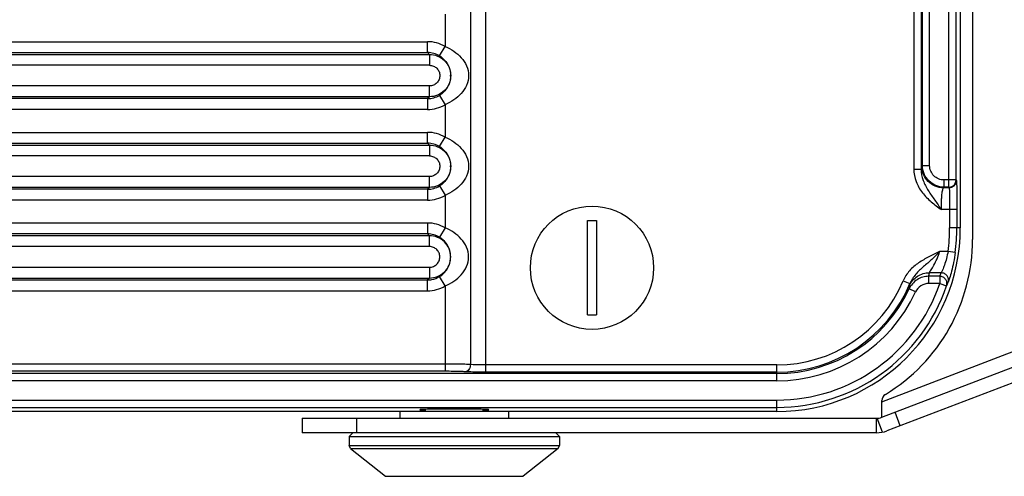
# Model space of a CAD drawing. Extents: x 0 to 841, y 0 to 594.
# Drawn here: x 136 to 272, y 127 to 190 of the extents above; entities that cross this region are included whole.
import ezdxf

# ---------------------------------------------------------------- set-up
doc = ezdxf.new("R2010")
doc.units = 0
doc.header["$LTSCALE"] = 46.255
for name, color, linetype in [('02___PRT_ALL_AXES', 7, 'CONTINUOUS'), ('06___PRT_ALL_SURFS', 7, 'CONTINUOUS'), ('3_ALL_AXES', 7, 'CONTINUOUS'), ('7_ALL_FEATURES', 7, 'CONTINUOUS')]:
    doc.layers.add(name, color=color, linetype=linetype)

msp = doc.modelspace()

# ---------------------------------------------------------------- linework, layer by layer
at = {"layer": '02___PRT_ALL_AXES', "color": 7, "linetype": 'CONTINUOUS'}
for p, q in [((188.292, 136.024), (203.292, 136.024)), ((188.292, 136.024), (188.292, 135.024)), ((203.292, 136.024), (203.292, 135.024)), ((181.292, 132.524), (181.292, 131.264)), ((210.292, 132.524), (210.292, 131.264)), ((181.48, 130.874), (186.292, 127.024)), ((210.105, 130.874), (205.292, 127.024)), ((186.292, 127.024), (205.292, 127.024))]:
    msp.add_line(p, q, dxfattribs=at)
msp.add_circle((214.792, 155.774), 8.5, dxfattribs=at)
at = {"layer": '06___PRT_ALL_SURFS', "color": 9, "linetype": 'CONTINUOUS'}
for p, q in [((200.128, 141.377), (200.128, 301.17)), ((198.023, 300.111), (198.023, 142.436)), ((261.374, 169.876), (261.374, 194.524)), ((264.036, 166.88), (264.036, 195.131)), ((265.036, 167.879), (265.036, 194.887)), ((259.19, 193.774), (259.19, 169.376)), ((260.189, 192.774), (260.189, 169.376)), ((260.375, 169.876), (260.375, 192.774)), ((194.514, 190.762), (194.514, 186.285)), ((35.414, 186.947), (192.113, 186.947)), ((192.113, 185.449), (192.113, 186.947)), ((193.745, 184.997), (194.514, 186.285)), ((36.455, 185.449), (192.113, 185.449)), ((36.541, 185.192), (192.37, 185.192)), ((192.37, 185.192), (192.113, 185.449)), ((192.37, 185.192), (192.37, 183.694)), ((192.37, 183.694), (35.549, 183.694)), ((192.37, 180.853), (35.549, 180.853)), ((192.37, 179.355), (192.37, 180.853)), ((192.37, 179.355), (36.541, 179.355)), ((192.37, 179.355), (192.113, 179.098)), ((193.745, 179.55), (194.514, 178.263)), ((192.113, 179.098), (36.455, 179.098)), ((192.113, 179.098), (192.113, 177.6)), ((194.514, 178.262), (194.514, 173.785)), ((192.113, 177.6), (35.414, 177.6)), ((35.414, 174.447), (192.113, 174.447)), ((192.113, 172.949), (192.113, 174.447)), ((36.455, 172.949), (192.113, 172.949)), ((36.541, 172.692), (192.37, 172.692)), ((192.37, 172.692), (192.113, 172.949)), ((192.37, 172.692), (192.37, 171.194)), ((193.745, 172.497), (194.514, 173.785)), ((192.37, 171.194), (35.549, 171.194)), ((260.288, 169.789), (260.375, 169.876)), ((260.375, 169.876), (261.374, 169.876)), ((259.19, 169.376), (260.189, 169.376)), ((192.37, 168.353), (35.549, 168.353)), ((192.37, 166.855), (192.37, 168.353)), ((265.036, 167.879), (263.371, 167.879)), ((263.371, 166.88), (263.371, 167.879)), ((265.036, 167.879), (265.065, 167.792)), ((192.113, 166.598), (36.455, 166.598)), ((192.37, 166.855), (36.541, 166.855)), ((192.37, 166.855), (192.113, 166.598)), ((192.113, 166.598), (192.113, 165.1)), ((193.745, 167.05), (194.514, 165.763)), ((194.514, 165.762), (194.514, 161.285)), ((263.284, 166.793), (263.371, 166.88)), ((264.065, 166.793), (263.284, 166.793)), ((264.036, 166.88), (263.371, 166.88)), ((264.036, 166.88), (264.065, 166.793)), ((192.113, 165.1), (35.414, 165.1)), ((264.131, 163.798), (262.986, 163.797)), ((264.131, 163.798), (264.131, 161.274)), ((265.131, 163.797), (264.131, 163.797)), ((265.131, 163.797), (265.131, 161.274)), ((192.113, 161.947), (56.922, 161.947)), ((192.113, 161.947), (192.113, 160.449)), ((192.113, 160.449), (56.922, 160.449)), ((192.37, 160.192), (192.113, 160.449)), ((194.514, 161.285), (193.745, 159.997)), ((265.603, 161.274), (264.131, 161.274)), ((192.37, 160.192), (56.665, 160.192)), ((192.37, 158.694), (192.37, 160.192)), ((192.37, 158.694), (56.665, 158.694)), ((263.908, 158.017), (262.75, 158.018)), ((264.898, 157.881), (263.908, 158.018)), ((56.665, 155.853), (192.37, 155.853)), ((192.37, 155.853), (192.37, 154.355)), ((262.97, 155.083), (261.342, 155.083)), ((56.665, 154.355), (192.37, 154.355)), ((56.922, 154.098), (192.113, 154.098)), ((192.37, 154.355), (192.113, 154.098)), ((192.113, 152.6), (192.113, 154.098)), ((194.514, 153.263), (193.745, 154.55)), ((257.726, 153.981), (258.648, 153.595)), ((262.769, 154.598), (261.256, 154.598)), ((261.257, 153.62), (261.257, 154.598)), ((262.768, 153.62), (261.257, 153.62)), ((262.769, 154.598), (262.769, 153.62)), ((262.769, 153.62), (263.715, 153.298)), ((56.922, 152.6), (192.113, 152.6)), ((194.514, 153.263), (194.514, 142.496)), ((259.431, 152.435), (258.525, 152.854)), ((194.514, 142.496), (60.292, 142.496)), ((194.514, 141.498), (60.292, 141.498)), ((194.514, 142.496), (194.514, 141.498)), ((240.292, 142.376), (200.128, 142.376)), ((240.292, 141.377), (200.128, 141.377)), ((240.292, 140.192), (240.292, 142.376)), ((240.292, 141.191), (60.292, 141.191)), ((240.292, 140.192), (60.292, 140.192)), ((60.292, 137.53), (240.292, 137.53)), ((240.292, 135.963), (240.292, 137.53)), ((60.292, 136.53), (240.292, 136.53))]:
    msp.add_line(p, q, dxfattribs=at)
at = {"layer": '06___PRT_ALL_SURFS', "color": 7, "linetype": 'CONTINUOUS'}
for p, q in [((265.603, 198.774), (265.603, 161.274)), ((188.292, 135.963), (60.292, 135.963)), ((240.292, 135.963), (203.292, 135.963))]:
    msp.add_line(p, q, dxfattribs=at)
at = {"layer": '06___PRT_ALL_SURFS', "color": 9, "linetype": 'CONTINUOUS'}
for centre, radius, start, end in [((192.113, 182.264), 4.683, 59.15851, 90.00699), ((192.107, 182.246), 3.203, 74.61356, 89.89306), ((192.103, 182.245), 3.205, 59.16806, 74.54738), ((192.103, 182.302), 3.205, 285.43719, 300.83251), ((192.107, 182.302), 3.204, 270.10669, 285.36964), ((192.113, 182.283), 4.683, 269.99336, 300.84138), ((192.113, 169.764), 4.683, 59.15851, 90.00699), ((192.107, 169.746), 3.203, 74.61356, 89.89306), ((192.103, 169.745), 3.205, 59.16806, 74.54738), ((264.035, 167.88), 1, 270.02824, 359.90191), ((264.064, 167.794), 1, 270.02824, 359.90191), ((192.107, 169.802), 3.204, 270.10669, 285.36964), ((192.113, 169.783), 4.683, 269.99336, 300.84138), ((192.103, 169.802), 3.205, 285.43719, 300.83251), ((192.113, 157.264), 4.683, 59.15772, 90.00669), ((192.107, 157.245), 3.204, 74.56903, 89.89233), ((192.103, 157.246), 3.204, 59.1656, 74.50294), ((240.292, 161.274), 23.839, 352.14888, 360), ((240.292, 161.274), 24.838, 352.14958, 360), ((240.162, 164.256), 24.583, 336.8676, 338.09123), ((192.108, 157.298), 3.2, 270.08643, 280.32525), ((240.292, 161.274), 18.898, 270, 337.2994), ((240.292, 161.274), 23.743, 270, 341.19462), ((240.292, 161.274), 19.896, 270, 337.29921), ((240.156, 163.279), 25.586, 337.03861, 338.26348), ((192.113, 157.285), 4.685, 269.9983, 300.83981), ((240.292, 161.274), 24.743, 270, 341.19517), ((240.292, 161.274), 20.083, 270, 335.21176), ((240.292, 161.274), 21.081, 270, 335.21176), ((239.15, 155.846), 19.604, 351.21955, 352.6559)]:
    msp.add_arc(centre, radius, start, end, dxfattribs=at)
at = {"layer": '06___PRT_ALL_SURFS', "color": 7, "linetype": 'CONTINUOUS'}
for centre, radius, start, end in [((192.13, 182.274), 3.162, 358.81261, 1.21145), ((192.13, 169.774), 3.162, 358.81261, 1.21145), ((240.292, 161.274), 25.311, 270, 360), ((192.162, 157.274), 3.13, 1.10323, 16.74404), ((192.132, 157.274), 3.161, 358.70138, 1.09519)]:
    msp.add_arc(centre, radius, start, end, dxfattribs=at)
at = {"layer": '06___PRT_ALL_SURFS', "color": 9, "linetype": 'CONTINUOUS'}
for points, knots in [([(194.514, 186.285), (194.943, 186.105), (195.758, 185.674), (196.801, 184.784), (197.566, 183.642), (197.871, 182.274), (197.566, 180.905), (196.801, 179.764), (195.758, 178.874), (194.943, 178.442), (194.514, 178.262)], [0, 0, 0, 0, 0.1279279, 0.2518234, 0.3737948, 0.4999968, 0.6262041, 0.7481809, 0.8720755, 1, 1, 1, 1]), ([(192.37, 183.694), (192.555, 183.694), (192.929, 183.62), (193.401, 183.304), (193.718, 182.832), (193.829, 182.274), (193.718, 181.716), (193.401, 181.243), (192.929, 180.927), (192.555, 180.853), (192.37, 180.853)], [0, 0, 0, 0, 0.1250147, 0.2500001, 0.3750018, 0.5000003, 0.6249988, 0.7500003, 0.874986, 1, 1, 1, 1]), ([(194.514, 173.785), (194.943, 173.605), (195.758, 173.174), (196.801, 172.284), (197.566, 171.142), (197.871, 169.774), (197.566, 168.405), (196.801, 167.264), (195.758, 166.374), (194.943, 165.942), (194.514, 165.762)], [0, 0, 0, 0, 0.1279279, 0.2518234, 0.3737948, 0.4999968, 0.6262041, 0.7481809, 0.8720755, 1, 1, 1, 1]), ([(192.37, 171.194), (192.555, 171.194), (192.929, 171.12), (193.401, 170.804), (193.718, 170.332), (193.829, 169.774), (193.718, 169.216), (193.401, 168.743), (192.929, 168.427), (192.555, 168.353), (192.37, 168.353)], [0, 0, 0, 0, 0.1250147, 0.2500001, 0.3750018, 0.5000003, 0.6249988, 0.7500003, 0.874986, 1, 1, 1, 1]), ([(263.371, 166.88), (262.981, 166.88), (262.194, 167.037), (261.199, 167.704), (260.532, 168.699), (260.375, 169.486), (260.375, 169.876)], [0, 0, 0, 0, 0.2500222, 0.5000002, 0.7499776, 1, 1, 1, 1]), ([(263.371, 167.879), (263.111, 167.879), (262.586, 167.982), (261.922, 168.427), (261.477, 169.091), (261.374, 169.616), (261.374, 169.876)], [0, 0, 0, 0, 0.2500272, 0.4999999, 0.7499712, 1, 1, 1, 1]), ([(259.19, 169.376), (259.19, 168.792), (259.418, 167.616), (260.31, 166.078), (261.56, 164.826), (262.508, 164.135), (262.986, 163.797)], [0, 0, 0, 0, 0.2494197, 0.4992614, 0.7494964, 1, 1, 1, 1]), ([(260.189, 169.376), (260.186, 168.848), (260.406, 167.79), (261.166, 166.398), (262.07, 165.098), (262.681, 164.234), (262.986, 163.797)], [0, 0, 0, 0, 0.249868, 0.4985002, 0.7475174, 1, 1, 1, 1]), ([(260.288, 169.789), (260.276, 169.777), (260.257, 169.732), (260.219, 169.596), (260.201, 169.471), (260.189, 169.376)], [0, 0, 0, 0, 0.1211202, 0.3269537, 1, 1, 1, 1]), ([(263.284, 166.793), (262.895, 166.794), (262.108, 166.952), (261.114, 167.619), (260.447, 168.613), (260.289, 169.4), (260.288, 169.789)], [0, 0, 0, 0, 0.2499388, 0.4999999, 0.7500611, 1, 1, 1, 1]), ([(262.986, 163.798), (262.986, 164.169), (262.996, 164.71), (263.032, 165.399), (263.068, 165.841), (263.111, 166.209), (263.159, 166.495), (263.209, 166.677), (263.254, 166.778), (263.284, 166.793)], [0, 0, 0, 0, 0.3675032, 0.5346314, 0.6826862, 0.8064861, 0.9019532, 0.9664257, 1, 1, 1, 1]), ([(264.065, 166.793), (264.076, 166.767), (264.078, 166.674), (264.095, 166.49), (264.103, 166.206), (264.113, 165.838), (264.121, 165.396), (264.129, 164.707), (264.131, 164.168), (264.131, 163.798)], [0, 0, 0, 0, 0.0281784, 0.0910504, 0.1864692, 0.3110796, 0.4604315, 0.6291112, 1, 1, 1, 1]), ([(194.514, 153.263), (194.943, 153.442), (195.758, 153.874), (196.801, 154.764), (197.566, 155.905), (197.871, 157.274), (197.567, 158.642), (196.801, 159.784), (195.758, 160.674), (194.943, 161.105), (194.514, 161.285)], [0, 0, 0, 0, 0.127925, 0.251814, 0.3737747, 0.4999716, 0.6261871, 0.7481746, 0.8720718, 1, 1, 1, 1]), ([(192.37, 155.853), (192.555, 155.853), (192.929, 155.927), (193.401, 156.243), (193.718, 156.716), (193.829, 157.274), (193.718, 157.832), (193.401, 158.304), (192.929, 158.62), (192.555, 158.694), (192.37, 158.694)], [0, 0, 0, 0, 0.1250176, 0.2500013, 0.3750034, 0.5000016, 0.6249999, 0.750001, 0.8749865, 1, 1, 1, 1]), ([(262.75, 158.018), (262.263, 157.763), (261.272, 157.287), (259.821, 156.496), (258.546, 155.428), (257.938, 154.486), (257.726, 153.981)], [0, 0, 0, 0, 0.2504315, 0.500713, 0.7505749, 1, 1, 1, 1]), ([(262.751, 158.018), (262.399, 157.648), (261.684, 156.926), (260.533, 155.937), (259.413, 154.919), (258.84, 154.063), (258.648, 153.595)], [0, 0, 0, 0, 0.2526721, 0.5016803, 0.7500085, 1, 1, 1, 1]), ([(261.343, 155.083), (261.361, 155.139), (261.435, 155.272), (261.573, 155.504), (261.756, 155.804), (262.048, 156.307), (262.418, 157.038), (262.652, 157.676), (262.751, 158.018)], [0, 0, 0, 0, 0.0536697, 0.1387459, 0.2485557, 0.3771516, 0.6735775, 1, 1, 1, 1]), ([(263.908, 158.017), (263.79, 157.378), (263.562, 156.514), (263.19, 155.555), (263.036, 155.207), (262.97, 155.083)], [0, 0, 0, 0, 0.6311049, 0.8633843, 1, 1, 1, 1]), ([(264.898, 157.881), (264.835, 157.421), (264.687, 156.551), (264.416, 155.372), (264.156, 154.473), (263.994, 153.981), (263.923, 153.804)], [0, 0, 0, 0, 0.3316195, 0.6301234, 0.863564, 1, 1, 1, 1]), ([(258.594, 153.34), (258.823, 153.854), (259.613, 154.767), (260.773, 155.087), (261.342, 155.083)], [0, 0, 0, 0, 0.4969116, 1, 1, 1, 1]), ([(263.923, 153.804), (263.968, 153.947), (263.988, 154.263), (263.798, 154.696), (263.435, 155.003), (263.124, 155.08), (262.97, 155.083)], [0, 0, 0, 0, 0.246669, 0.4958934, 0.7476848, 1, 1, 1, 1]), ([(261.256, 154.598), (260.693, 154.6), (259.543, 154.268), (258.762, 153.363), (258.525, 152.854)], [0, 0, 0, 0, 0.5002274, 1, 1, 1, 1]), ([(258.648, 153.595), (258.641, 153.57), (258.62, 153.485), (258.601, 153.4), (258.594, 153.34)], [0, 0, 0, 0, 0.3043448, 1, 1, 1, 1]), ([(261.257, 153.62), (260.879, 153.62), (260.108, 153.39), (259.59, 152.778), (259.431, 152.435)], [0, 0, 0, 0, 0.4997895, 1, 1, 1, 1]), ([(263.715, 153.298), (263.764, 153.442), (263.79, 153.761), (263.604, 154.202), (263.239, 154.516), (262.924, 154.594), (262.769, 154.598)], [0, 0, 0, 0, 0.2466016, 0.4958431, 0.7476967, 1, 1, 1, 1]), ([(198.023, 142.436), (197.771, 142.447), (196.602, 142.485), (195.432, 142.496), (194.514, 142.496)], [0, 0, 0, 0, 0.215058, 1, 1, 1, 1]), ([(197.321, 141.438), (197.12, 141.448), (196.185, 141.486), (195.249, 141.498), (194.514, 141.498)], [0, 0, 0, 0, 0.2150808, 1, 1, 1, 1]), ([(198.023, 142.436), (198.019, 142.31), (197.98, 142.065), (197.832, 141.744), (197.608, 141.512), (197.413, 141.442), (197.321, 141.438)], [0, 0, 0, 0, 0.2858693, 0.5541847, 0.7912338, 1, 1, 1, 1]), ([(200.128, 141.377), (199.87, 141.377), (198.934, 141.382), (197.998, 141.403), (197.321, 141.438)], [0, 0, 0, 0, 0.2753364, 1, 1, 1, 1]), ([(200.128, 142.376), (199.934, 142.376), (199.232, 142.381), (198.53, 142.401), (198.023, 142.436)], [0, 0, 0, 0, 0.2753279, 1, 1, 1, 1])]:
    msp.add_open_spline(points, degree=3, knots=knots, dxfattribs=at)
at = {"layer": '06___PRT_ALL_SURFS', "color": 7, "linetype": 'CONTINUOUS'}
for points, knots in [([(192.37, 185.192), (192.75, 185.193), (193.518, 185.041), (194.489, 184.393), (195.14, 183.421), (195.369, 182.274), (195.14, 181.127), (194.489, 180.155), (193.518, 179.506), (192.75, 179.355), (192.37, 179.355)], [0, 0, 0, 0, 0.1249962, 0.2499695, 0.3749803, 0.5, 0.6250197, 0.7500305, 0.8750037, 1, 1, 1, 1]), ([(193.746, 184.997), (194.2, 184.725), (194.979, 183.936), (195.28, 182.869), (195.292, 182.34)], [0, 0, 0, 0, 0.5005959, 1, 1, 1, 1]), ([(195.292, 182.208), (195.281, 181.68), (194.979, 180.612), (194.2, 179.822), (193.746, 179.55)], [0, 0, 0, 0, 0.499431, 1, 1, 1, 1]), ([(192.37, 172.692), (192.75, 172.693), (193.518, 172.541), (194.489, 171.893), (195.14, 170.921), (195.369, 169.774), (195.14, 168.627), (194.489, 167.655), (193.518, 167.006), (192.75, 166.855), (192.37, 166.855)], [0, 0, 0, 0, 0.1249962, 0.2499695, 0.3749803, 0.5, 0.6250197, 0.7500305, 0.8750037, 1, 1, 1, 1]), ([(193.746, 172.497), (194.2, 172.225), (194.979, 171.436), (195.28, 170.369), (195.292, 169.84)], [0, 0, 0, 0, 0.5005959, 1, 1, 1, 1]), ([(195.292, 169.708), (195.281, 169.18), (194.979, 168.112), (194.2, 167.322), (193.746, 167.05)], [0, 0, 0, 0, 0.499431, 1, 1, 1, 1]), ([(265.065, 167.792), (265.077, 167.756), (265.077, 167.633), (265.095, 167.387), (265.102, 167.009), (265.113, 166.518), (265.121, 165.928), (265.129, 165.01), (265.131, 164.291), (265.131, 163.797)], [0, 0, 0, 0, 0.0280237, 0.0908609, 0.1862814, 0.3109062, 0.4602966, 0.6290199, 1, 1, 1, 1]), ([(192.37, 154.355), (192.75, 154.355), (193.518, 154.506), (194.489, 155.155), (195.14, 156.127), (195.369, 157.274), (195.14, 158.421), (194.489, 159.393), (193.518, 160.041), (192.75, 160.193), (192.37, 160.192)], [0, 0, 0, 0, 0.1249963, 0.2499691, 0.3749802, 0.4999998, 0.6250195, 0.7500304, 0.8750036, 1, 1, 1, 1]), ([(195.16, 158.176), (195.05, 158.543), (194.685, 159.256), (194.088, 159.793), (193.746, 159.997)], [0, 0, 0, 0, 0.4901231, 1, 1, 1, 1]), ([(193.746, 154.55), (194.199, 154.821), (194.977, 155.61), (195.28, 156.675), (195.292, 157.203)], [0, 0, 0, 0, 0.5006501, 1, 1, 1, 1])]:
    msp.add_open_spline(points, degree=3, knots=knots, dxfattribs=at)
at = {"layer": '06___PRT_ALL_SURFS', "color": 9, "linetype": 'CONTINUOUS'}
for points in [[(261.256, 154.598), (261.286, 154.76), (261.316, 154.921), (261.342, 155.083)], [(192.681, 154.15), (193.054, 154.218), (193.42, 154.356), (193.746, 154.55)]]:
    msp.add_open_spline(points, degree=3, dxfattribs=at)
at = {"layer": '3_ALL_AXES', "color": 7, "linetype": 'CONTINUOUS'}
for p, q in [((191.792, 136.254), (191.792, 136.024)), ((199.792, 136.254), (199.792, 136.024))]:
    msp.add_line(p, q, dxfattribs=at)
at = {"layer": '7_ALL_FEATURES', "color": 3, "linetype": 'CONTINUOUS'}
for p, q in [((267.292, 198.774), (267.292, 159.674)), ((254.768, 135.156), (352.554, 172.577)), ((254.792, 135.165), (254.792, 137.454)), ((174.792, 135.024), (254.053, 135.024))]:
    msp.add_line(p, q, dxfattribs=at)
at = {"layer": '7_ALL_FEATURES', "color": 9, "linetype": 'CONTINUOUS'}
for p, q in [((254.792, 137.307), (351.839, 174.444)), ((257.327, 133.994), (256.612, 135.862)), ((182.292, 135.024), (182.292, 133.024)), ((254.053, 133.024), (254.053, 135.024)), ((254.848, 133.103), (254.113, 135.025))]:
    msp.add_line(p, q, dxfattribs=at)
at = {"layer": '7_ALL_FEATURES', "color": 7, "linetype": 'CONTINUOUS'}
for p, q in [((353.269, 170.709), (255.483, 133.288)), ((214.192, 162.274), (215.392, 162.274)), ((214.192, 149.274), (214.192, 162.274)), ((215.392, 162.274), (215.392, 149.274)), ((214.192, 149.274), (215.392, 149.274)), ((191.792, 136.024), (191.792, 136.254)), ((199.792, 136.024), (199.792, 136.254)), ((174.792, 135.024), (174.792, 133.024)), ((254.053, 133.024), (174.792, 133.024)), ((181.792, 133.024), (181.292, 132.524)), ((181.292, 132.524), (210.292, 132.524)), ((209.792, 133.024), (210.292, 132.524)), ((181.292, 131.264), (210.292, 131.264)), ((181.48, 130.874), (181.292, 131.264)), ((181.48, 130.874), (210.105, 130.874)), ((210.105, 130.874), (210.292, 131.264))]:
    msp.add_line(p, q, dxfattribs=at)
at = {"layer": '7_ALL_FEATURES', "color": 3, "linetype": 'CONTINUOUS'}
for centre, radius, start, end in [((242.292, 159.674), 25, 301.28067, 360), ((255.792, 137.454), 1, 121.28067, 180), ((254.053, 137.024), 2, 270, 290.94092)]:
    msp.add_arc(centre, radius, start, end, dxfattribs=at)
at = {"layer": '7_ALL_FEATURES', "color": 7, "linetype": 'CONTINUOUS'}
msp.add_arc((254.053, 137.024), 4, 270, 290.94092, dxfattribs=at)
msp.add_ellipse((195.792, 136.21), major_axis=(4.752, 0), ratio=0.0174577, start_param=-0.5684512, end_param=3.71004, dxfattribs=at)

doc.saveas('drawing.dxf')
